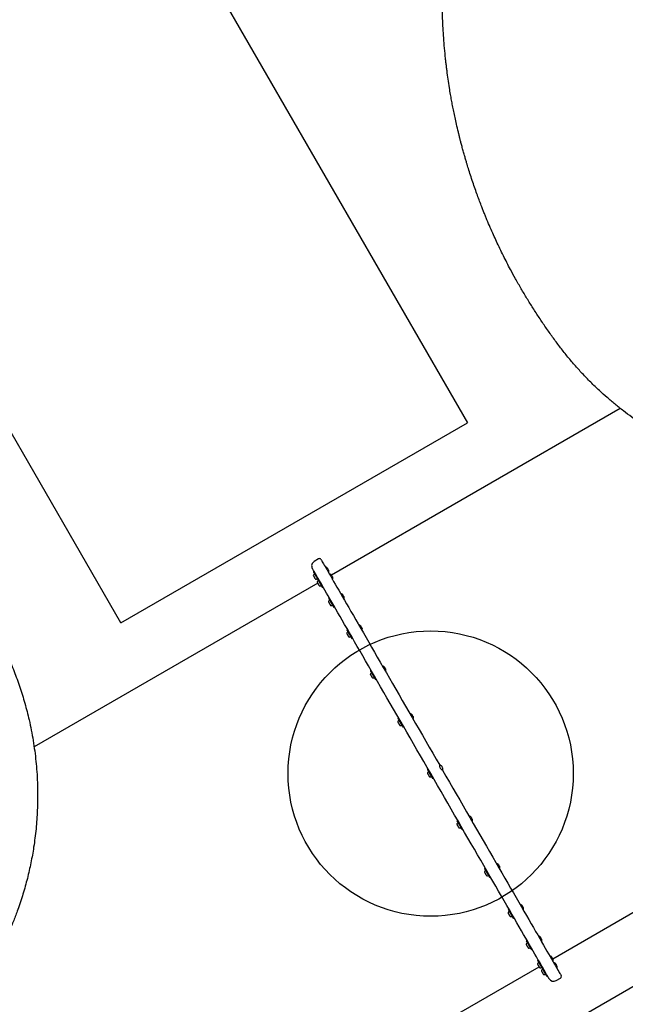
# Model space of a CAD drawing. Units: millimetres. Extents: x 1872 to 19548, y 8721 to 23699.
# Drawn here: x 11747 to 12809, y 16427 to 18152 of the extents above; entities that cross this region are included whole.
import ezdxf

# ---------------------------------------------------------------- set-up
doc = ezdxf.new("R2010")
doc.units = ezdxf.units.MM
doc.header["$LTSCALE"] = 100
doc.layers.add('OTWORY_MONTAŻOWE', color=1, linetype='Continuous')
doc.layers.add('WYLEWKI_BETONOWE', color=52, linetype='Continuous')

msp = doc.modelspace()

# ---------------------------------------------------------------- linework, layer by layer
at = {"color": 7, "linetype": 'Continuous', "lineweight": 25}
for p, q in [((12799.7, 17470.7), (12293.3, 17178.4)), ((12271, 17207.1), (12263.2, 17202.6)), ((12263, 17185), (12261.7, 17184.3)), ((12288.6, 17186.6), (12288.6, 17186.6)), ((12269.3, 17164.5), (11772.2, 16877.5)), ((12269.8, 17173.2), (12268.5, 17172.5)), ((12277.4, 17157), (12278.7, 17157.8)), ((12289.8, 17138.6), (12288.5, 17137.8)), ((12297.4, 17122.4), (12298.7, 17123.2)), ((12321.6, 17083.5), (12320.3, 17082.8)), ((12329.2, 17067.4), (12330.5, 17068.1)), ((12363, 17011.8), (12361.7, 17011.1)), ((12370.6, 16995.6), (12371.9, 16996.4)), ((12411.2, 16928.3), (12409.9, 16927.5)), ((12418.8, 16912.1), (12420.1, 16912.8)), ((12463, 16838.6), (12461.7, 16837.8)), ((12470.6, 16822.4), (12471.9, 16823.2)), ((12681.3, 16506.4), (13187.7, 16798.7)), ((12514.7, 16748.9), (12513.4, 16748.2)), ((12522.3, 16732.8), (12523.6, 16733.5)), ((12563, 16665.4), (12561.7, 16664.6)), ((12570.6, 16649.2), (12571.9, 16650)), ((12604.4, 16593.6), (12603.1, 16592.9)), ((12612, 16577.5), (12613.3, 16578.2)), ((12636.2, 16538.6), (12634.9, 16537.8)), ((12643.8, 16522.4), (12645.1, 16523.2)), ((12160.2, 16205.5), (12657.3, 16492.5)), ((12656.2, 16504), (12654.9, 16503.2)), ((12663.8, 16487.8), (12665.1, 16488.6)), ((12670.6, 16476), (12671.9, 16476.8)), ((12687.2, 16468.2), (12695, 16472.7))]:
    msp.add_line(p, q, dxfattribs=at)
at = {"color": 7, "linetype": 'Continuous', "lineweight": 25, "flags": 128}
for points in [[(12275.1, 17206), (12275.1, 17206), (12275.2, 17205.8), (12275.5, 17205.3), (12275.9, 17204.6), (12276.6, 17203.5), (12277.3, 17202.1), (12278.3, 17200.4), (12279.5, 17198.5), (12280.8, 17196.2), (12282.2, 17193.6), (12283.9, 17190.8), (12285.7, 17187.6), (12287.7, 17184.2), (12289.9, 17180.5), (12292.2, 17176.5), (12294.6, 17172.2), (12297.3, 17167.6), (12300.1, 17162.8), (12303, 17157.7), (12306.1, 17152.3), (12309.4, 17146.7), (12312.7, 17140.8), (12316.3, 17134.7), (12320, 17128.3), (12323.8, 17121.7), (12327.7, 17114.9), (12331.8, 17107.8), (12336, 17100.5), (12340.3, 17093), (12344.8, 17085.3), (12349.4, 17077.4), (12354.1, 17069.3), (12358.8, 17061), (12363.7, 17052.5), (12368.8, 17043.8), (12373.8, 17035), (12379, 17026), (12384.3, 17016.8), (12389.7, 17007.5), (12395.1, 16998.1), (12400.6, 16988.6), (12406.2, 16978.9), (12411.9, 16969.1), (12417.6, 16959.2), (12423.4, 16949.2), (12429.2, 16939.1), (12435.1, 16928.9), (12441, 16918.7), (12447, 16908.4), (12452.9, 16898), (12459, 16887.6), (12465, 16877.1), (12471, 16866.6), (12477.1, 16856.1), (12483.2, 16845.6)], [(12467.4, 16830.9), (12461.4, 16841.3), (12455.4, 16851.8), (12449.3, 16862.2), (12443.3, 16872.6), (12437.4, 16883), (12431.4, 16893.3), (12425.5, 16903.6), (12419.6, 16913.8), (12413.7, 16923.9), (12407.9, 16934), (12402.2, 16943.9), (12396.5, 16953.8), (12390.8, 16963.6), (12385.2, 16973.2), (12379.7, 16982.8), (12374.3, 16992.2), (12369, 17001.5), (12363.7, 17010.6), (12358.5, 17019.6), (12353.4, 17028.4), (12348.4, 17037), (12343.5, 17045.5), (12338.7, 17053.8), (12334.1, 17061.9), (12329.5, 17069.8), (12325, 17077.5), (12320.7, 17085), (12316.5, 17092.3), (12312.4, 17099.4), (12308.5, 17106.2), (12304.7, 17112.8), (12301, 17119.2), (12297.5, 17125.3), (12294.1, 17131.2), (12290.8, 17136.8), (12287.7, 17142.1), (12284.8, 17147.2), (12282, 17152.1), (12279.4, 17156.6), (12276.9, 17160.9), (12274.6, 17164.9), (12272.4, 17168.6), (12270.5, 17172), (12268.6, 17175.2), (12267, 17178), (12265.5, 17180.6), (12264.2, 17182.9), (12263.1, 17184.8), (12262.1, 17186.5), (12261.3, 17187.9), (12260.7, 17188.9), (12260.3, 17189.7), (12260, 17190.1), (12259.9, 17190.3)], [(12261.7, 17184.3), (12261.7, 17184.2), (12261.9, 17183.8), (12262.3, 17183.2), (12262.9, 17182.2), (12263.5, 17181.1), (12264.3, 17179.7), (12265.2, 17178.2), (12266.1, 17176.7), (12267, 17175.1), (12267.8, 17173.6), (12268.5, 17172.5)], [(12286.1, 17191), (12286.1, 17190.9), (12286.3, 17190.6), (12286.7, 17190), (12287.1, 17189.2), (12287.6, 17188.3), (12288.1, 17187.5), (12288.4, 17186.9), (12288.6, 17186.6)], [(12261.7, 17177.6), (12261.8, 17177.5), (12261.8, 17177.5), (12261.9, 17177.4), (12261.9, 17177.2)], [(12261.9, 17177.2), (12262.1, 17177), (12262.2, 17176.8), (12262.3, 17176.5), (12262.5, 17176.2), (12262.7, 17175.9), (12262.9, 17175.6), (12263.1, 17175.2), (12263.3, 17174.9)], [(12263.3, 17174.9), (12263.5, 17174.6), (12263.7, 17174.2), (12263.9, 17173.9), (12264, 17173.6), (12264.2, 17173.3), (12264.4, 17173), (12264.5, 17172.8), (12264.6, 17172.6)], [(12268.5, 17172.5), (12268.6, 17172.3), (12268.8, 17171.9), (12269.3, 17171.1), (12269.9, 17170.1), (12270.6, 17168.9), (12271.4, 17167.5), (12272.2, 17166), (12273.1, 17164.4), (12274, 17162.9), (12274.9, 17161.4), (12275.6, 17160.1), (12276.3, 17158.9), (12276.8, 17158), (12277.2, 17157.4), (12277.4, 17157.1), (12277.4, 17157)], [(12268.6, 17165.8), (12268.6, 17165.7), (12268.6, 17165.7), (12268.7, 17165.6), (12268.8, 17165.4), (12268.9, 17165.2), (12269, 17165)], [(12269, 17165), (12269.2, 17164.7), (12269.3, 17164.4), (12269.5, 17164.1), (12269.7, 17163.8), (12269.9, 17163.4), (12270.1, 17163.1), (12270.3, 17162.7), (12270.5, 17162.4)], [(12292.9, 17179.2), (12292.9, 17179.2), (12293, 17178.9), (12293.3, 17178.4), (12293.8, 17177.7), (12294.3, 17176.8), (12294.8, 17176), (12295.1, 17175.3), (12295.4, 17174.9), (12295.4, 17174.8)], [(12270.5, 17162.4), (12270.7, 17162.1), (12270.9, 17161.8), (12271, 17161.5), (12271.2, 17161.2), (12271.3, 17161), (12271.4, 17160.8), (12271.5, 17160.6), (12271.6, 17160.5)], [(12271.6, 17160.5), (12271.6, 17160.5), (12271.6, 17160.4)], [(12288.5, 17137.8), (12288.5, 17137.8), (12288.6, 17137.6), (12288.9, 17137.1), (12289.4, 17136.2), (12290, 17135.2), (12290.8, 17133.9), (12291.6, 17132.4), (12292.5, 17130.9), (12293.4, 17129.4), (12294.3, 17127.8), (12295.1, 17126.4), (12295.8, 17125.1), (12296.4, 17124), (12296.9, 17123.2), (12297.2, 17122.7), (12297.4, 17122.4), (12297.4, 17122.4)], [(12288.5, 17131.2), (12288.5, 17131.1), (12288.6, 17131.1), (12288.6, 17130.9), (12288.7, 17130.8), (12288.8, 17130.6), (12289, 17130.4), (12289.1, 17130.1), (12289.3, 17129.8)], [(12289.3, 17129.8), (12289.5, 17129.5), (12289.7, 17129.2), (12289.9, 17128.8), (12290.1, 17128.5), (12290.3, 17128.1), (12290.5, 17127.8), (12290.7, 17127.5), (12290.8, 17127.2)], [(12312.9, 17144.6), (12313, 17144.5), (12313.2, 17144), (12313.6, 17143.3), (12314.1, 17142.5), (12314.6, 17141.6), (12315, 17140.9), (12315.3, 17140.4), (12315.4, 17140.2), (12315.4, 17140.2)], [(12290.8, 17127.2), (12291, 17126.9), (12291.2, 17126.6), (12291.3, 17126.4), (12291.4, 17126.2), (12291.5, 17126), (12291.6, 17125.9), (12291.6, 17125.8), (12291.6, 17125.8)], [(12320.3, 17082.8), (12320.3, 17082.7), (12320.5, 17082.4), (12320.8, 17081.8), (12321.4, 17080.9), (12322, 17079.8), (12322.8, 17078.4), (12323.6, 17077), (12324.5, 17075.4), (12325.4, 17073.9), (12326.3, 17072.3), (12327.1, 17071), (12327.8, 17069.7), (12328.4, 17068.7), (12328.8, 17068), (12329.1, 17067.5), (12329.2, 17067.4)], [(12344.7, 17089.5), (12344.7, 17089.5), (12344.9, 17089.1), (12345.2, 17088.5), (12345.7, 17087.7), (12346.2, 17086.9), (12346.7, 17086.1), (12347, 17085.5), (12347.2, 17085.2), (12347.2, 17085.1)], [(12320.3, 17076.1), (12320.3, 17076.1), (12320.4, 17076)], [(12320.4, 17076), (12320.4, 17075.9), (12320.5, 17075.7), (12320.6, 17075.5), (12320.8, 17075.3), (12320.9, 17075.1), (12321.1, 17074.8), (12321.3, 17074.5), (12321.5, 17074.1)], [(12321.5, 17074.1), (12321.7, 17073.8), (12321.9, 17073.4), (12322.1, 17073.1), (12322.3, 17072.7), (12322.4, 17072.4), (12322.6, 17072.1), (12322.8, 17071.8), (12322.9, 17071.6)], [(12322.9, 17071.6), (12323.1, 17071.3), (12323.2, 17071.1), (12323.3, 17071), (12323.3, 17070.9), (12323.4, 17070.8), (12323.4, 17070.8)], [(12361.7, 17011.1), (12361.7, 17010.9), (12362, 17010.5), (12362.4, 17009.8), (12363, 17008.8), (12363.7, 17007.6), (12364.4, 17006.3), (12365.3, 17004.8), (12366.2, 17003.2), (12367.1, 17001.7), (12368, 17000.2), (12368.7, 16998.8), (12369.4, 16997.7), (12369.9, 16996.7), (12370.3, 16996.1), (12370.5, 16995.7), (12370.6, 16995.6)], [(12386.1, 17017.8), (12386.1, 17017.8), (12386.2, 17017.5), (12386.5, 17017), (12387, 17016.3), (12387.5, 17015.4), (12387.9, 17014.6), (12388.3, 17013.9), (12388.6, 17013.5), (12388.6, 17013.4)], [(12361.9, 17004), (12362.1, 17003.8), (12362.2, 17003.6), (12362.3, 17003.3), (12362.5, 17003), (12362.7, 17002.7), (12362.9, 17002.4), (12363.1, 17002), (12363.3, 17001.7)], [(12363.3, 17001.7), (12363.5, 17001.3), (12363.7, 17001), (12363.9, 17000.7), (12364, 17000.4), (12364.2, 17000.1), (12364.4, 16999.8), (12364.5, 16999.6), (12364.6, 16999.4)], [(12364.6, 16999.4), (12364.7, 16999.2), (12364.8, 16999.1), (12364.8, 16999.1), (12364.8, 16999)], [(12409.9, 16927.5), (12409.9, 16927.5), (12410, 16927.3), (12410.3, 16926.8), (12410.8, 16926), (12411.4, 16925), (12412.1, 16923.7), (12412.9, 16922.3), (12413.8, 16920.8), (12414.7, 16919.2), (12415.6, 16917.7), (12416.4, 16916.2), (12417.2, 16914.9), (12417.8, 16913.8), (12418.3, 16913), (12418.6, 16912.4), (12418.8, 16912.1), (12418.8, 16912.1)], [(12434.3, 16934.2), (12434.4, 16934.1), (12434.7, 16933.7), (12435.1, 16933), (12435.5, 16932.1), (12436, 16931.3), (12436.4, 16930.6), (12436.7, 16930.1), (12436.9, 16929.9), (12436.9, 16929.8)], [(12410, 16920.8), (12410, 16920.8), (12410, 16920.7), (12410.1, 16920.6), (12410.2, 16920.5), (12410.3, 16920.3), (12410.4, 16920)], [(12410.4, 16920), (12410.6, 16919.8), (12410.7, 16919.5), (12410.9, 16919.2), (12411.1, 16918.8), (12411.3, 16918.5), (12411.5, 16918.1), (12411.7, 16917.8), (12411.9, 16917.5)], [(12411.9, 16917.5), (12412.1, 16917.1), (12412.3, 16916.8), (12412.4, 16916.5), (12412.6, 16916.3), (12412.7, 16916), (12412.8, 16915.8), (12412.9, 16915.7), (12413, 16915.6)], [(12413, 16915.6), (12413, 16915.5), (12413, 16915.5)], [(12461.7, 16837.8), (12461.7, 16837.8), (12461.9, 16837.5), (12462.2, 16836.9), (12462.7, 16836.1), (12463.3, 16835), (12464.1, 16833.6), (12464.9, 16832.2), (12465.8, 16830.7), (12466.7, 16829.1), (12467.6, 16827.6), (12468.4, 16826.2), (12469.1, 16824.9), (12469.7, 16823.9), (12470.2, 16823.1), (12470.5, 16822.6), (12470.6, 16822.4), (12470.6, 16822.4)], [(12486.1, 16844.6), (12486.1, 16844.5), (12486.3, 16844.2), (12486.7, 16843.6), (12487.1, 16842.8), (12487.6, 16841.9), (12488.1, 16841.1), (12488.4, 16840.5), (12488.6, 16840.2), (12488.6, 16840.2)], [(12488.1, 16837.1), (12494.1, 16826.6), (12500.2, 16816.1), (12506.3, 16805.6), (12512.3, 16795.2), (12518.3, 16784.8), (12524.3, 16774.4), (12530.2, 16764.1), (12536.1, 16753.9), (12542, 16743.7), (12547.8, 16733.6), (12553.6, 16723.6), (12559.3, 16713.7), (12565, 16703.9), (12570.6, 16694.2), (12576.1, 16684.7), (12581.5, 16675.2), (12586.9, 16665.9), (12592.2, 16656.8), (12597.4, 16647.8), (12602.5, 16639), (12607.5, 16630.3), (12612.4, 16621.8), (12617.2, 16613.5), (12621.9, 16605.4), (12626.4, 16597.5), (12630.9, 16589.8), (12635.2, 16582.3), (12639.4, 16575), (12643.5, 16567.9), (12647.5, 16561.1), (12651.3, 16554.5), (12655, 16548.1), (12658.5, 16542), (12661.9, 16536.1), (12665.1, 16530.5), (12668.2, 16525.1), (12671.2, 16520), (12674, 16515.2), (12676.6, 16510.6), (12679.1, 16506.3), (12681.4, 16502.3), (12683.5, 16498.6), (12685.5, 16495.2), (12687.3, 16492), (12689, 16489.1), (12690.5, 16486.6), (12691.8, 16484.3), (12692.9, 16482.3), (12693.9, 16480.7), (12694.7, 16479.3), (12695.3, 16478.2), (12695.8, 16477.4), (12696, 16477), (12696.1, 16476.8), (12696.1, 16476.8)], [(12461.7, 16831.2), (12461.8, 16831.1), (12461.8, 16831.1), (12461.9, 16830.9), (12461.9, 16830.8), (12462.1, 16830.6), (12462.2, 16830.4), (12462.3, 16830.1), (12462.5, 16829.8)], [(12462.5, 16829.8), (12462.7, 16829.5), (12462.9, 16829.2), (12463.1, 16828.8), (12463.3, 16828.5), (12463.5, 16828.1), (12463.7, 16827.8), (12463.9, 16827.5), (12464, 16827.2)], [(12464, 16827.2), (12464.2, 16826.9), (12464.4, 16826.6), (12464.5, 16826.4), (12464.6, 16826.2), (12464.7, 16826), (12464.8, 16825.9), (12464.8, 16825.8), (12464.8, 16825.8)], [(12674.9, 16471.5), (12674.8, 16471.6), (12674.6, 16472.1), (12674.1, 16472.9), (12673.5, 16473.9), (12672.7, 16475.3), (12671.8, 16476.9), (12670.6, 16478.9), (12669.3, 16481.2), (12667.9, 16483.7), (12666.2, 16486.6), (12664.4, 16489.7), (12662.4, 16493.2), (12660.3, 16496.9), (12658, 16500.9), (12655.5, 16505.2), (12652.9, 16509.7), (12650.1, 16514.5), (12647.1, 16519.6), (12644, 16525), (12640.8, 16530.6), (12637.4, 16536.5), (12633.9, 16542.6), (12630.2, 16549), (12626.4, 16555.6), (12622.4, 16562.4), (12618.4, 16569.5), (12614.2, 16576.8), (12609.8, 16584.3), (12605.4, 16592), (12600.8, 16599.9), (12596.1, 16608), (12591.3, 16616.3), (12586.4, 16624.7), (12581.5, 16633.4), (12576.4, 16642.2), (12571.2, 16651.2), (12565.9, 16660.3), (12560.6, 16669.6), (12555.1, 16679), (12549.6, 16688.5), (12544, 16698.2), (12538.4, 16708), (12532.7, 16717.8), (12526.9, 16727.8), (12521.1, 16737.9), (12515.3, 16748), (12509.4, 16758.2), (12503.5, 16768.5), (12497.5, 16778.8), (12491.5, 16789.2), (12485.5, 16799.6), (12479.5, 16810), (12473.5, 16820.4), (12467.4, 16830.9)], [(12537.8, 16754.9), (12537.9, 16754.9), (12538, 16754.7), (12538.3, 16754.1), (12538.7, 16753.4), (12539.2, 16752.5), (12539.7, 16751.7), (12540.1, 16751), (12540.3, 16750.6), (12540.4, 16750.5)], [(12513.4, 16748.2), (12513.5, 16748.1), (12513.7, 16747.7), (12514.1, 16747.1), (12514.6, 16746.1), (12515.3, 16744.9), (12516.1, 16743.6), (12517, 16742.1), (12517.9, 16740.5), (12518.8, 16739), (12519.6, 16737.5), (12520.4, 16736.1), (12521.1, 16734.9), (12521.7, 16734), (12522.1, 16733.3), (12522.3, 16732.9), (12522.3, 16732.8)], [(12513.5, 16741.5), (12513.5, 16741.5), (12513.6, 16741.4)], [(12513.6, 16741.4), (12513.6, 16741.3), (12513.7, 16741.1), (12513.8, 16740.9), (12514, 16740.7), (12514.1, 16740.5), (12514.3, 16740.2), (12514.4, 16739.8), (12514.6, 16739.5)], [(12514.6, 16739.5), (12514.8, 16739.2), (12515, 16738.8), (12515.2, 16738.5), (12515.4, 16738.1), (12515.6, 16737.8), (12515.8, 16737.5), (12516, 16737.2), (12516.1, 16736.9)], [(12516.1, 16736.9), (12516.3, 16736.7), (12516.4, 16736.5), (12516.5, 16736.4), (12516.5, 16736.3), (12516.6, 16736.2), (12516.6, 16736.2)], [(12561.7, 16664.6), (12561.8, 16664.5), (12562, 16664), (12562.5, 16663.3), (12563.1, 16662.2), (12563.8, 16661), (12564.6, 16659.6), (12565.5, 16658.1), (12566.4, 16656.5), (12567.2, 16655), (12568.1, 16653.5), (12568.9, 16652.2), (12569.5, 16651.1), (12570, 16650.2), (12570.4, 16649.6), (12570.6, 16649.3), (12570.6, 16649.2)], [(12586.1, 16671.4), (12586.2, 16671.2), (12586.4, 16670.8), (12586.8, 16670.1), (12587.3, 16669.3), (12587.8, 16668.4), (12588.2, 16667.7), (12588.5, 16667.2), (12588.6, 16667), (12588.6, 16667)], [(12561.7, 16657.9), (12561.8, 16657.9), (12561.8, 16657.9), (12561.9, 16657.7), (12561.9, 16657.6)], [(12561.9, 16657.6), (12562.1, 16657.4), (12562.2, 16657.2), (12562.3, 16656.9), (12562.5, 16656.6), (12562.7, 16656.3), (12562.9, 16656), (12563.1, 16655.6), (12563.3, 16655.3)], [(12563.3, 16655.3), (12563.5, 16654.9), (12563.7, 16654.6), (12563.9, 16654.3), (12564, 16654), (12564.2, 16653.7), (12564.4, 16653.4), (12564.5, 16653.2), (12564.6, 16653)], [(12627.5, 16599.6), (12627.5, 16599.6), (12627.7, 16599.2), (12628.1, 16598.6), (12628.6, 16597.8), (12629, 16597), (12629.5, 16596.2), (12629.8, 16595.6), (12630, 16595.3), (12630, 16595.2)], [(12603.1, 16592.9), (12603.1, 16592.9), (12603.3, 16592.6)], [(12603.2, 16586.2), (12603.2, 16586.2), (12603.2, 16586.1), (12603.3, 16586), (12603.4, 16585.8), (12603.5, 16585.7), (12603.6, 16585.4)], [(12603.3, 16592.6), (12603.6, 16592.1), (12604.1, 16591.2), (12604.7, 16590.2), (12605.4, 16588.9), (12606.3, 16587.4), (12607.1, 16585.9), (12608, 16584.3), (12608.9, 16582.8), (12609.7, 16581.4), (12610.5, 16580.1), (12611.1, 16579.1), (12611.6, 16578.2), (12611.9, 16577.7), (12612, 16577.5), (12612, 16577.5)], [(12603.6, 16585.4), (12603.8, 16585.2), (12603.9, 16584.9), (12604.1, 16584.6), (12604.3, 16584.2), (12604.5, 16583.9), (12604.7, 16583.5), (12604.9, 16583.2), (12605.1, 16582.8)], [(12605.1, 16582.8), (12605.3, 16582.5), (12605.5, 16582.2), (12605.6, 16581.9), (12605.8, 16581.7), (12605.9, 16581.4), (12606, 16581.2), (12606.1, 16581.1), (12606.2, 16581)], [(12606.2, 16581), (12606.2, 16580.9), (12606.2, 16580.9)], [(12659.3, 16544.6), (12659.3, 16544.6), (12659.4, 16544.3), (12659.7, 16543.8), (12660.2, 16543), (12660.7, 16542.2), (12661.1, 16541.4), (12661.5, 16540.7), (12661.8, 16540.3), (12661.8, 16540.2)], [(12634.9, 16537.8), (12634.9, 16537.8), (12635.1, 16537.5), (12635.5, 16536.8)], [(12634.9, 16531.2), (12635, 16531.1), (12635, 16531.1), (12635.1, 16530.9), (12635.1, 16530.8), (12635.3, 16530.6), (12635.4, 16530.4), (12635.5, 16530.1), (12635.7, 16529.8)], [(12635.5, 16536.8), (12636, 16535.9), (12636.7, 16534.8), (12637.4, 16533.4), (12638.3, 16531.9), (12639.2, 16530.4), (12640.1, 16528.8), (12641, 16527.3), (12641.8, 16526), (12642.5, 16524.7), (12643, 16523.7), (12643.5, 16523), (12643.7, 16522.6), (12643.8, 16522.4)], [(12635.7, 16529.8), (12635.9, 16529.5), (12636.1, 16529.2), (12636.3, 16528.8), (12636.5, 16528.5), (12636.7, 16528.1), (12636.9, 16527.8), (12637.1, 16527.5), (12637.2, 16527.2)], [(12637.2, 16527.2), (12637.4, 16526.9), (12637.6, 16526.6), (12637.7, 16526.4), (12637.8, 16526.2), (12637.9, 16526), (12638, 16525.9), (12638, 16525.8), (12638, 16525.8)], [(12679.3, 16510), (12679.3, 16509.8), (12679.6, 16509.4), (12680, 16508.7), (12680.5, 16507.9), (12681, 16507), (12681.4, 16506.3), (12681.7, 16505.8), (12681.8, 16505.6), (12681.8, 16505.6)], [(12654.9, 16503.2), (12654.9, 16503.1), (12655.2, 16502.7), (12655.6, 16502), (12656.2, 16501)], [(12654.9, 16496.5), (12654.9, 16496.5), (12655, 16496.5)], [(12655, 16496.5), (12655, 16496.3), (12655.1, 16496.2), (12655.2, 16496), (12655.4, 16495.8), (12655.5, 16495.5), (12655.7, 16495.2), (12655.9, 16494.9), (12656.1, 16494.6)], [(12656.1, 16494.6), (12656.3, 16494.2), (12656.5, 16493.9), (12656.7, 16493.5), (12656.9, 16493.2), (12657, 16492.9), (12657.2, 16492.5), (12657.4, 16492.3), (12657.5, 16492)], [(12656.2, 16501), (12656.9, 16499.8), (12657.7, 16498.4), (12658.5, 16496.9), (12659.4, 16495.3), (12660.3, 16493.8), (12661.2, 16492.3), (12662, 16491), (12662.6, 16489.8), (12663.2, 16488.9), (12663.5, 16488.2), (12663.7, 16487.9), (12663.8, 16487.8)], [(12657.5, 16492), (12657.7, 16491.8), (12657.8, 16491.6), (12657.9, 16491.4), (12657.9, 16491.3), (12658, 16491.2), (12658, 16491.2)], [(12686.1, 16498.2), (12686.1, 16498.1), (12686.3, 16497.8), (12686.7, 16497.2), (12687.1, 16496.4), (12687.6, 16495.5), (12688.1, 16494.7), (12688.4, 16494.1), (12688.6, 16493.8), (12688.6, 16493.8)], [(12661.9, 16484.4), (12662.1, 16484.2), (12662.2, 16484), (12662.3, 16483.7), (12662.5, 16483.4), (12662.7, 16483.1), (12662.9, 16482.8), (12663.1, 16482.4), (12663.3, 16482.1)], [(12663.3, 16482.1), (12663.5, 16481.7), (12663.7, 16481.4), (12663.9, 16481.1), (12664, 16480.7), (12664.2, 16480.5), (12664.4, 16480.2), (12664.5, 16480), (12664.6, 16479.8)], [(12663.8, 16487.8), (12663.9, 16487.6), (12664.7, 16486.2), (12665.6, 16484.6), (12666.5, 16483.1), (12667.4, 16481.5), (12668.2, 16480.1), (12669, 16478.8), (12669.6, 16477.7), (12670.1, 16476.9), (12670.4, 16476.3), (12670.6, 16476), (12670.6, 16476)]]:
    msp.add_lwpolyline(points, dxfattribs=at)
at = {"color": 7, "linetype": 'Continuous', "lineweight": 25}
for centre, radius, start, end in [((12267.7, 17194.8), 9, 120, 210), ((12272.5, 17204.5), 3, 30, 120), ((12282.7, 17190.7), 2, 74.9996, 88.1013), ((12281.2, 17185.3), 7.66, 56.6281, 74.9996), ((12284.4, 17190), 2, 30, 56.6281), ((12286.7, 17183.8), 2, 331.8987, 345.0004), ((12286.9, 17185.6), 2, 3.3719, 30), ((12281.2, 17185.3), 7.66, 345.0004, 3.3719), ((12263, 17178.2), 1.39, 159.7374, 206.5839), ((12265.8, 17177.1), 4.38, 126.9281, 159.7374), ((12263.4, 17180.3), 0.471, 30, 126.9281), ((12059.4, 17053.8), 237.1, 29.9584, 30.0579), ((12266, 17173), 1.39, 213.4161, 260.2626), ((12266.5, 17175.9), 4.38, 260.2626, 293.0719), ((12268, 17172.3), 0.471, 293.0719, 30), ((12269.8, 17166.4), 1.39, 159.7374, 206.5839), ((12272.6, 17165.3), 4.38, 126.9281, 159.7374), ((12270.3, 17168.5), 0.471, 30, 126.9281), ((12289.5, 17178.9), 2, 74.9996, 88.1013), ((12288.1, 17173.5), 7.66, 56.6281, 74.9996), ((12291.2, 17178.2), 2, 30, 56.6281), ((12293.5, 17172), 2, 331.8987, 345.0004), ((12293.7, 17173.8), 2, 3.3719, 30), ((12288.1, 17173.5), 7.66, 345.0004, 3.3719), ((12272.8, 17161.2), 1.39, 213.4161, 260.2626), ((12273.3, 17164.1), 4.38, 260.2626, 293.0719), ((12274.8, 17160.5), 0.471, 293.0719, 30), ((12289.8, 17131.8), 1.39, 159.7374, 206.5839), ((12292.6, 17130.7), 4.38, 126.9281, 159.7374), ((12290.2, 17133.9), 0.471, 30, 126.9281), ((12309.5, 17144.3), 2, 74.9996, 88.1013), ((12308, 17138.9), 7.66, 56.6281, 74.9996), ((12311.1, 17143.6), 2, 30, 56.6281), ((12313.5, 17137.4), 2, 331.8987, 345.0004), ((12313.7, 17139.2), 2, 3.3719, 30), ((12308, 17138.9), 7.66, 345.0004, 3.3719), ((12292.8, 17126.6), 1.39, 213.4161, 260.2626), ((12293.3, 17129.5), 4.38, 260.2626, 293.0719), ((12294.8, 17125.9), 0.471, 293.0719, 30), ((12324.4, 17075.7), 4.38, 126.9281, 159.7374), ((12322, 17078.8), 0.471, 30, 126.9281), ((12341.3, 17089.3), 2, 74.9996, 88.1013), ((12339.8, 17083.8), 7.66, 56.6281, 74.9996), ((12342.9, 17088.5), 2, 30, 56.6281), ((12345.3, 17082.3), 2, 331.8987, 345.0004), ((12345.5, 17084.1), 2, 3.3719, 30), ((12339.8, 17083.8), 7.66, 345.0004, 3.3719), ((12321.6, 17076.7), 1.39, 159.7374, 206.5839), ((12324.6, 17071.5), 1.39, 213.4161, 260.2626), ((12325.1, 17074.5), 4.38, 260.2626, 293.0719), ((12326.6, 17070.9), 0.471, 293.0719, 30), ((12382.7, 17017.5), 2, 74.9996, 88.1013), ((12381.2, 17012.1), 7.66, 56.6281, 74.9996), ((12384.4, 17016.8), 2, 30, 56.6281), ((12386.7, 17010.6), 2, 331.8987, 345.0004), ((12386.9, 17012.4), 2, 3.3719, 30), ((12381.2, 17012.1), 7.66, 345.0004, 3.3719), ((12363, 17005), 1.39, 159.7374, 206.5839), ((12365.8, 17003.9), 4.38, 126.9281, 159.7374), ((12157.6, 16886.3), 235.8, 29.9498, 30.0499), ((12363.4, 17007.1), 0.471, 30, 126.9281), ((12366, 16999.8), 1.39, 213.4161, 260.2626), ((12366.5, 17002.7), 4.38, 260.2626, 293.0719), ((12368, 16999.1), 0.471, 293.0719, 30), ((12414, 16920.4), 4.38, 126.9281, 159.7374), ((12411.7, 16923.5), 0.471, 30, 126.9281), ((12430.9, 16934), 2, 74.9996, 88.1013), ((12429.5, 16928.5), 7.66, 56.6281, 74.9996), ((12432.6, 16933.2), 2, 30, 56.6281), ((12434.9, 16927.1), 2, 331.8987, 345.0004), ((12435.1, 16928.8), 2, 3.3719, 30), ((12429.5, 16928.5), 7.66, 345.0004, 3.3719), ((12411.2, 16921.4), 1.39, 159.7374, 206.5839), ((12414.2, 16916.2), 1.39, 213.4161, 260.2626), ((12414.7, 16919.2), 4.38, 260.2626, 293.0719), ((12416.2, 16915.6), 0.471, 293.0719, 30), ((12482.7, 16844.3), 2, 74.9996, 88.1013), ((12481.2, 16838.9), 7.66, 56.6281, 74.9996), ((12482.3, 16845.1), 1, 345.5847, 30), ((12484.4, 16843.6), 2, 30, 56.6281), ((12487.2, 16836.6), 1, 30, 74.4153), ((12486.7, 16837.4), 2, 331.8987, 345.0004), ((12486.9, 16839.2), 2, 3.3719, 30), ((12481.2, 16838.9), 7.66, 345.0004, 3.3719), ((12463, 16831.8), 1.39, 159.7374, 206.5839), ((12465.8, 16830.7), 4.38, 126.9281, 159.7374), ((12463.4, 16833.9), 0.471, 30, 126.9281), ((12466, 16826.6), 1.39, 213.4161, 260.2626), ((12466.5, 16829.5), 4.38, 260.2626, 293.0719), ((12468, 16825.9), 0.471, 293.0719, 30), ((12534.5, 16754.7), 2, 74.9996, 88.1013), ((12533, 16749.2), 7.66, 56.6281, 74.9996), ((12536.1, 16753.9), 2, 30, 56.6281), ((12538.6, 16749.5), 2, 3.3719, 30), ((12517.5, 16741.1), 4.38, 126.9281, 159.7374), ((12514.7, 16742.1), 1.39, 159.7374, 206.5839), ((12515.2, 16744.2), 0.471, 30, 126.9281), ((12517.7, 16736.9), 1.39, 213.4161, 260.2626), ((12518.2, 16739.9), 4.38, 260.2626, 293.0719), ((12519.8, 16736.3), 0.471, 293.0719, 30), ((12538.5, 16747.7), 2, 331.8987, 345.0004), ((12533, 16749.2), 7.66, 345.0004, 3.3719), ((12582.7, 16671.1), 2, 74.9996, 88.1013), ((12581.2, 16665.7), 7.66, 56.6281, 74.9996), ((12584.4, 16670.4), 2, 30, 56.6281), ((12586.9, 16666), 2, 3.3719, 30), ((12581.2, 16665.7), 7.66, 345.0004, 3.3719), ((12563, 16658.6), 1.39, 159.7374, 206.5839), ((12565.8, 16657.5), 4.38, 126.9281, 159.7374), ((12563.4, 16660.7), 0.471, 30, 126.9281), ((12917.9, 16856.7), 407.9, 209.9709, 210.0288), ((12566, 16653.4), 1.39, 213.4161, 260.2626), ((12566.5, 16656.3), 4.38, 260.2626, 293.0719), ((12568, 16652.7), 0.471, 293.0719, 30), ((12586.7, 16664.2), 2, 331.8987, 345.0004), ((12624.1, 16599.4), 2, 74.9996, 88.1013), ((12622.7, 16593.9), 7.66, 56.6281, 74.9996), ((12625.8, 16598.6), 2, 30, 56.6281), ((12628.3, 16594.2), 2, 3.3719, 30), ((12604.4, 16586.8), 1.39, 159.7374, 206.5839), ((12607.2, 16585.8), 4.38, 126.9281, 159.7374), ((12604.9, 16588.9), 0.471, 30, 126.9281), ((12607.4, 16581.6), 1.39, 213.4161, 260.2626), ((12607.9, 16584.6), 4.38, 260.2626, 293.0719), ((12609.4, 16581), 0.471, 293.0719, 30), ((12628.1, 16592.4), 2, 331.8987, 345.0004), ((12622.7, 16593.9), 7.66, 345.0004, 3.3719), ((12655.9, 16544.3), 2, 74.9996, 88.1013), ((12654.4, 16538.9), 7.66, 56.6281, 74.9996), ((12657.6, 16543.6), 2, 30, 56.6281), ((12636.2, 16531.8), 1.39, 159.7374, 206.5839), ((12639, 16530.7), 4.38, 126.9281, 159.7374), ((12636.6, 16533.9), 0.471, 30, 126.9281), ((12639.2, 16526.6), 1.39, 213.4161, 260.2626), ((12641.2, 16525.9), 0.471, 293.0719, 30), ((12659.9, 16537.4), 2, 331.8987, 345.0004), ((12660.1, 16539.2), 2, 3.3719, 30), ((12654.4, 16538.9), 7.66, 345.0004, 3.3719), ((12639.7, 16529.5), 4.38, 260.2626, 293.0719), ((12675.9, 16509.7), 2, 74.9996, 88.1013), ((12674.4, 16504.3), 7.66, 56.6281, 74.9996), ((12677.5, 16509), 2, 30, 56.6281), ((12656.2, 16497.2), 1.39, 159.7374, 206.5839), ((12659, 16496.1), 4.38, 126.9281, 159.7374), ((12656.6, 16499.3), 0.471, 30, 126.9281), ((12661.2, 16491.3), 0.471, 293.0719, 30), ((12679.9, 16502.8), 2, 331.8987, 345.0004), ((12680.1, 16504.6), 2, 3.3719, 30), ((12674.4, 16504.3), 7.66, 345.0004, 3.3719), ((12682.7, 16497.9), 2, 74.9996, 88.1013), ((12681.2, 16492.4), 7.66, 56.6281, 74.9996), ((12684.4, 16497.2), 2, 30, 56.6281), ((12686.9, 16492.8), 2, 3.3719, 30), ((12681.2, 16492.4), 7.66, 345.0004, 3.3719), ((12659.2, 16492), 1.39, 213.4161, 260.2626), ((12659.7, 16494.9), 4.38, 260.2626, 293.0719), ((12663, 16485.4), 1.39, 159.7374, 206.5839), ((12665.8, 16484.3), 4.38, 126.9281, 159.7374), ((12913, 16629.6), 290, 209.9592, 210.0406), ((12663.4, 16487.5), 0.471, 30, 126.9281), ((13017.9, 16683.5), 407.9, 209.9709, 210.0288), ((12666, 16480.2), 1.39, 213.4161, 260.2626), ((12666.5, 16483.1), 4.38, 260.2626, 293.0719), ((12668, 16479.5), 0.471, 293.0719, 30), ((12686.7, 16491), 2, 331.8987, 345.0004), ((12693.5, 16475.3), 3, 300, 30), ((12682.7, 16476), 9, 210, 300)]:
    msp.add_arc(centre, radius, start, end, dxfattribs=at)
for points, knots in [([(12693.6, 17578.8), (12689.5, 17584.4), (12681.1, 17595.6), (12669.1, 17612.6), (12657.6, 17629.6), (12646.6, 17646.5), (12636.1, 17663.4), (12625.9, 17680.5), (12616.2, 17697.5), (12608, 17712.7), (12600.9, 17726.1), (12594.8, 17738.3), (12588.7, 17750.7), (12582.9, 17762.8), (12577.3, 17775.1), (12571.7, 17787.7), (12567.5, 17797.6), (12564.7, 17804.3), (12563.4, 17807.4), (12562.1, 17810.6), (12560.8, 17813.9), (12559.5, 17817.1), (12558.2, 17820.4), (12556.1, 17825.9), (12553.1, 17833.8), (12549.2, 17844.2), (12545.2, 17855.4), (12541.1, 17867.2), (12537.2, 17879), (12533.6, 17890.4), (12530.8, 17899.7), (12528.5, 17907.5), (12526.5, 17914.3), (12524.4, 17921.8), (12522.4, 17929.2), (12520.6, 17936.1), (12519.3, 17941), (12518.4, 17944.4), (12517.9, 17946.4), (12517.5, 17948.2), (12517, 17950), (12516.5, 17952.2), (12515, 17958.5), (12512.8, 17967.9), (12510.1, 17980), (12507.8, 17990.8), (12505.8, 18001), (12504, 18010.9), (12502.1, 18021.4), (12500.1, 18033.6), (12498, 18047.3), (12496.5, 18058.4), (12495.6, 18065.7), (12495.1, 18069.3), (12494.7, 18073), (12494.2, 18076.6), (12493.8, 18080.1), (12492.9, 18088.5), (12491.6, 18101.6), (12490.2, 18119.4), (12489, 18136.7), (12488.2, 18154.3), (12487.7, 18172.2), (12487.5, 18190.4), (12487.6, 18208.1), (12488, 18226.2), (12488.7, 18243.8), (12489.7, 18261.2), (12490.9, 18277.8), (12492.4, 18294.3), (12494.3, 18311.2), (12496.4, 18328.4), (12498.9, 18345.7), (12501.6, 18362.9), (12505.2, 18383.4), (12510, 18407.2), (12516.2, 18434.3), (12523.2, 18461.4), (12531, 18488.6), (12539.6, 18515.8), (12549.1, 18543), (12559.4, 18570.1), (12570.6, 18597.2), (12582.7, 18624.1), (12595.7, 18651), (12609.5, 18677.6), (12624.1, 18703.7), (12639.4, 18729.4), (12655.4, 18754.5), (12672.1, 18779), (12689.4, 18803), (12707.4, 18826.3), (12724.3, 18847.1), (12740.1, 18865.5), (12754.5, 18881.7), (12769.3, 18897.5), (12784.2, 18912.7), (12799.1, 18927.5), (12814.2, 18941.7), (12829.5, 18955.7), (12846.2, 18970.2), (12864.3, 18985.3), (12883.9, 19000.8), (12903.5, 19015.6), (12921.8, 19028.6), (12938.5, 19040.1), (12954.2, 19050.4), (12969.7, 19060.2), (12985.1, 19069.6), (13000.3, 19078.5), (13015.9, 19087.2), (13031.4, 19095.6), (13046.1, 19103.2), (13060, 19110.1), (13070.2, 19115), (13077.2, 19118.3), (13080.9, 19120), (13084.6, 19121.7), (13088.3, 19123.4), (13092.1, 19125), (13098.7, 19128), (13108.3, 19132.1), (13121, 19137.4), (13134.3, 19142.7), (13147.9, 19148), (13160.8, 19152.8), (13172.9, 19157), (13184.4, 19160.9), (13196.2, 19164.8), (13205.6, 19167.7), (13212.2, 19169.8), (13215.8, 19170.8), (13219.4, 19171.9), (13222.3, 19172.8), (13225, 19173.5), (13227.5, 19174.2), (13230.7, 19175.1), (13234.1, 19176.1), (13237.7, 19177.1), (13241.5, 19178.1), (13245.6, 19179.2), (13250.1, 19180.4), (13254.5, 19181.6), (13260.5, 19183.1), (13267.4, 19184.8), (13274.2, 19186.4), (13278.9, 19187.5), (13282, 19188.2), (13285, 19188.8), (13288.2, 19189.6), (13291.9, 19190.4), (13295.8, 19191.2), (13299.7, 19192), (13307.2, 19193.6), (13318, 19195.7), (13328.6, 19197.6), (13335.3, 19198.8), (13338.2, 19199.3), (13341.2, 19199.8), (13344, 19200.2), (13346.8, 19200.7), (13349.6, 19201.1), (13357.4, 19202.3), (13369.8, 19204.1), (13386.9, 19206.3), (13403.2, 19208.1), (13419.9, 19209.7), (13436.8, 19211), (13454, 19212), (13470.7, 19212.8), (13487.5, 19213.2), (13507.2, 19213.5), (13529.8, 19213.2), (13555.1, 19212.4), (13580.7, 19210.8), (13606.6, 19208.7), (13624.1, 19206.6), (13632.9, 19205.6)], [0, 0, 0, 0, 0.008603, 0.017224, 0.025864, 0.034365, 0.042766, 0.051323, 0.060036, 0.068194, 0.074046, 0.080065, 0.08625, 0.09246, 0.098031, 0.104424, 0.111095, 0.11263, 0.11418, 0.115743, 0.117321, 0.118913, 0.120518, 0.122138, 0.12693, 0.132025, 0.137422, 0.14312, 0.149121, 0.15454, 0.159537, 0.162491, 0.165709, 0.169354, 0.173092, 0.176336, 0.179088, 0.180142, 0.181101, 0.181964, 0.182731, 0.183582, 0.185034, 0.19163, 0.196977, 0.202018, 0.206751, 0.211178, 0.215844, 0.221222, 0.228081, 0.234668, 0.236349, 0.23801, 0.239654, 0.241278, 0.242884, 0.244471, 0.252631, 0.260535, 0.268182, 0.275587, 0.283748, 0.291568, 0.299196, 0.306634, 0.314606, 0.321613, 0.328501, 0.335271, 0.342223, 0.349333, 0.356362, 0.363311, 0.370182, 0.381082, 0.39186, 0.402528, 0.413313, 0.424057, 0.434773, 0.445568, 0.456378, 0.467215, 0.478161, 0.48912, 0.500103, 0.510995, 0.521863, 0.53272, 0.543614, 0.554481, 0.565332, 0.573467, 0.581616, 0.589786, 0.597981, 0.60593, 0.61394, 0.622015, 0.630159, 0.640021, 0.650046, 0.660238, 0.66998, 0.677684, 0.685539, 0.693547, 0.700933, 0.708486, 0.716228, 0.724161, 0.731447, 0.737991, 0.744726, 0.746521, 0.748329, 0.750151, 0.751986, 0.753833, 0.755694, 0.761653, 0.767867, 0.774338, 0.781065, 0.787651, 0.793213, 0.798526, 0.804233, 0.810333, 0.812009, 0.813713, 0.815444, 0.817188, 0.81798, 0.819241, 0.820757, 0.822526, 0.824146, 0.825932, 0.827885, 0.830005, 0.832292, 0.834225, 0.838421, 0.842175, 0.843707, 0.845152, 0.846509, 0.847883, 0.849757, 0.851604, 0.853423, 0.855215, 0.86211, 0.868569, 0.869959, 0.871327, 0.872672, 0.873996, 0.875298, 0.876578, 0.877836, 0.885965, 0.89373, 0.901131, 0.908185, 0.916201, 0.92381, 0.931156, 0.938242, 0.945973, 0.956833, 0.967444, 0.97828, 0.989154, 1, 1, 1, 1]), ([(13462.8, 17422.9), (13457.6, 17419.9), (13447.2, 17414.1), (13436, 17408.3), (13429.4, 17405), (13427.4, 17404), (13425.4, 17403.1), (13423.5, 17402.1), (13421.5, 17401.1), (13419.6, 17400.2), (13417.6, 17399.3), (13415.3, 17398.2), (13412.2, 17396.8), (13408.1, 17395), (13403, 17392.7), (13397.5, 17390.4), (13392.2, 17388.1), (13387.4, 17386.2), (13382.9, 17384.4), (13379, 17382.9), (13375.7, 17381.6), (13372.8, 17380.6), (13369.6, 17379.4), (13365.9, 17378), (13362.1, 17376.7), (13355.4, 17374.4), (13346.1, 17371.3), (13334.6, 17367.8), (13323, 17364.5), (13313.4, 17361.9), (13305.4, 17360), (13299.9, 17358.7), (13294.4, 17357.4), (13289, 17356.3), (13283.6, 17355.2), (13278.4, 17354.1), (13269.3, 17352.4), (13256.5, 17350.3), (13240.1, 17348), (13223.7, 17346.2), (13207, 17344.8), (13190.1, 17343.9), (13173.1, 17343.4), (13157.2, 17343.5), (13142.4, 17343.9), (13129, 17344.6), (13115.5, 17345.6), (13101.8, 17347), (13088, 17348.6), (13074.4, 17350.6), (13059, 17353.2), (13042.1, 17356.6), (13023.5, 17360.9), (13005.3, 17365.7), (12987.4, 17371.1), (12969.7, 17377), (12950.8, 17384), (12930.9, 17392.1), (12910, 17401.6), (12889.6, 17411.9), (12869.8, 17422.9), (12851.7, 17433.9), (12835.1, 17444.6), (12819.9, 17455.2), (12805.1, 17466.3), (12790.6, 17477.8), (12776.6, 17489.7), (12762.3, 17502.6), (12747.7, 17516.5), (12733.2, 17531.6), (12719.3, 17547), (12706.1, 17562.7), (12697.8, 17573.4), (12693.6, 17578.8)], [0, 0, 0, 0, 0.021791, 0.043368, 0.046065, 0.048759, 0.051449, 0.054136, 0.05682, 0.059501, 0.061815, 0.064806, 0.068894, 0.074079, 0.081301, 0.089162, 0.096004, 0.102359, 0.108228, 0.11361, 0.117498, 0.121086, 0.125017, 0.130139, 0.135152, 0.140056, 0.155958, 0.170596, 0.18397, 0.199789, 0.206832, 0.213752, 0.220548, 0.227221, 0.23377, 0.240195, 0.246496, 0.267072, 0.286863, 0.305871, 0.326271, 0.346362, 0.365848, 0.386092, 0.401981, 0.417552, 0.432808, 0.448894, 0.464794, 0.480484, 0.495971, 0.517678, 0.539078, 0.560185, 0.581016, 0.601587, 0.622494, 0.647917, 0.673301, 0.698682, 0.724081, 0.748944, 0.769759, 0.790683, 0.811731, 0.832923, 0.854275, 0.87518, 0.900055, 0.925244, 0.949911, 0.974728, 1, 1, 1, 1]), ([(11731.6, 17023.4), (11733.5, 17018.9), (11737.2, 17009.9), (11742.3, 16996.3), (11747.2, 16982.5), (11751.8, 16968.4), (11756, 16954.1), (11760, 16939.6), (11763.8, 16923.9), (11767.4, 16907), (11770.6, 16888.8), (11773.3, 16870.6), (11775.5, 16852.3), (11777.1, 16834), (11778, 16816.3), (11778.5, 16799.3), (11778.4, 16783.1), (11777.9, 16766.8), (11777, 16750.5), (11775.6, 16734.2), (11773.8, 16718), (11771.6, 16702.6), (11769.2, 16688.2), (11766.6, 16674.5), (11763.7, 16660.9), (11760.4, 16647.2), (11756.7, 16633.5), (11752.7, 16619.8), (11748.4, 16606.1), (11743, 16590.6), (11736.5, 16573.3), (11728.6, 16554.4), (11720.1, 16536), (11711, 16517.9), (11701.5, 16500.3), (11692.5, 16485.1), (11684.4, 16472.2), (11677.2, 16461.2), (11669.8, 16450.6), (11663.7, 16442.1), (11659.1, 16435.9), (11655.6, 16431.4), (11652.1, 16426.9), (11648.5, 16422.3), (11644.9, 16417.8), (11641.1, 16413.2), (11635.3, 16406.3), (11627.2, 16397), (11616.4, 16385.3), (11605.5, 16374.1), (11596.4, 16365.2), (11589.6, 16358.8), (11584.4, 16354), (11578.9, 16349), (11573, 16343.9), (11567.4, 16339.1), (11562, 16334.7), (11555.2, 16329.1), (11545.4, 16321.4), (11534.6, 16313.4), (11524, 16305.9), (11514.5, 16299.4), (11504, 16292.5), (11493.2, 16285.8), (11485.8, 16281.5), (11482.1, 16279.3)], [0, 0, 0, 0, 0.018062, 0.035887, 0.053481, 0.071224, 0.089161, 0.106944, 0.124579, 0.145995, 0.167229, 0.188297, 0.209215, 0.230003, 0.250676, 0.268869, 0.287022, 0.305147, 0.323257, 0.341365, 0.359483, 0.377624, 0.392917, 0.408341, 0.423903, 0.439612, 0.455473, 0.471493, 0.48768, 0.504039, 0.527106, 0.550628, 0.574094, 0.59707, 0.620749, 0.643823, 0.659006, 0.674549, 0.690453, 0.705062, 0.711702, 0.718435, 0.725262, 0.732183, 0.739198, 0.746306, 0.753508, 0.771692, 0.790869, 0.811042, 0.82868, 0.836852, 0.845437, 0.854435, 0.863845, 0.873668, 0.881498, 0.889317, 0.906019, 0.926824, 0.938399, 0.953467, 0.968867, 0.984378, 1, 1, 1, 1]), ([(12483.3, 16844.9), (12483.3, 16844.9), (12483.3, 16844.8), (12483.2, 16844.6), (12483.1, 16844.1), (12483.1, 16843.3), (12483.2, 16842.1), (12483.7, 16840.4), (12484.8, 16839), (12486, 16838.2), (12486.7, 16837.9), (12487.2, 16837.7), (12487.4, 16837.6), (12487.5, 16837.6), (12487.5, 16837.6)], [0, 0, 0, 0, 0.046206, 0.092181, 0.14562, 0.217746, 0.314935, 0.490268, 0.663921, 0.781893, 0.85614, 0.910827, 0.954672, 1, 1, 1, 1])]:
    msp.add_open_spline(points, degree=3, knots=knots, dxfattribs=at)
at = {"layer": 'OTWORY_MONTAŻOWE'}
msp.add_circle((12467.4, 16830.9), 250, dxfattribs=at)
at = {"layer": 'WYLEWKI_BETONOWE'}
for p, q in [((11829.2, 18662.4), (12531.9, 17445.4)), ((11924.4, 17094.7), (11711.8, 17463)), ((11924.4, 17094.7), (12531.9, 17445.4)), ((12424.4, 16228.7), (13031.9, 16579.4))]:
    msp.add_line(p, q, dxfattribs=at)

doc.saveas('drawing.dxf')
